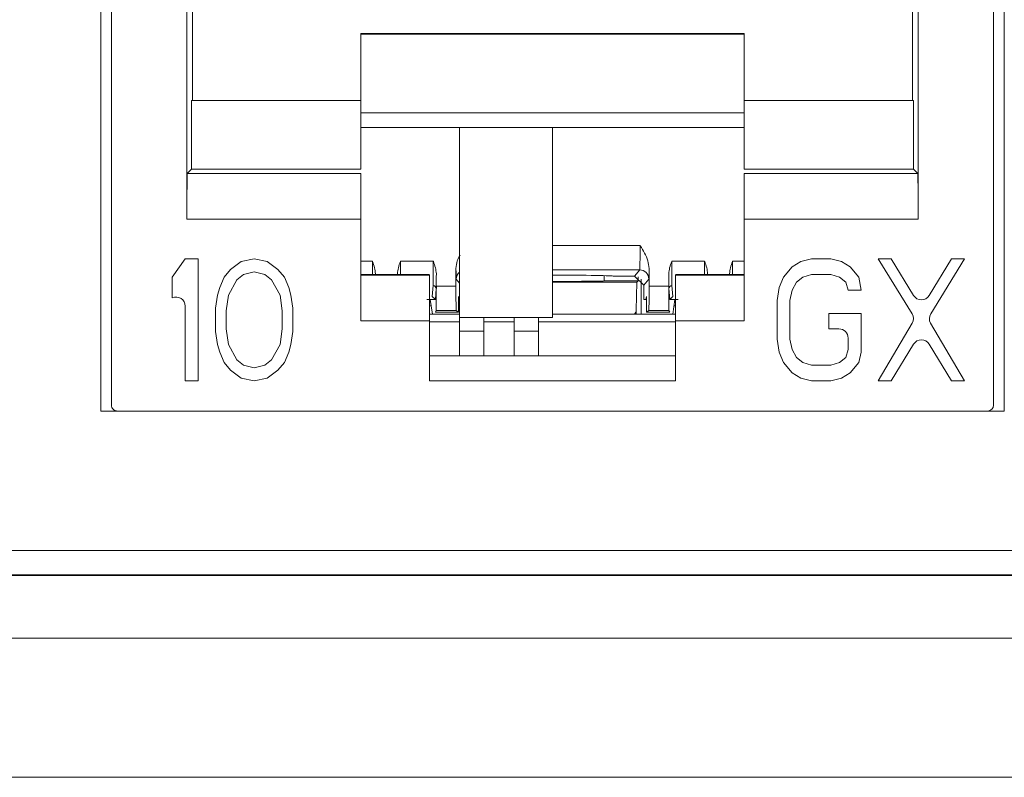
# Model space of a CAD drawing. Units: inches. Extents: x 0.3 to 10.6, y 0.2 to 8.2.
# Drawn here: x 2.4 to 2.5, y 3.2 to 3.3 of the extents above; entities that cross this region are included whole.
import ezdxf

# ---------------------------------------------------------------- set-up
doc = ezdxf.new("R2010")
doc.units = ezdxf.units.IN
doc.header["$MEASUREMENT"] = 0

msp = doc.modelspace()

# ---------------------------------------------------------------- linework, layer by layer
at = {"color": 7, "linetype": 'Continuous', "lineweight": 15}
for p, q in [((2.382087799902826, 3.268457307950364), (2.382087799902826, 3.430366756769262)), ((2.52824921722566, 3.430366756769262), (2.52824921722566, 3.268457307950364)), ((2.383810240060306, 3.269441559918867), (2.383810240060305, 3.425937622910996)), ((2.526526775493377, 3.425937622910996), (2.526526775493377, 3.269441559918867)), ((2.396009206250542, 3.375020982729319), (2.396009206250543, 3.299510534039773)), ((2.51432780930314, 3.299510534039773), (2.51432780930314, 3.375020982729315)), ((2.39690078801178, 3.318703032724262), (2.39690078801178, 3.374129400968081)), ((2.513436227541903, 3.318703032724262), (2.513436227541903, 3.374129400968078)), ((2.486172444724263, 3.329556400207865), (2.424164570708514, 3.329556400207865)), ((2.424164570708514, 3.329556400207865), (2.424164570708514, 3.318703032724262)), ((2.486172444724263, 3.329431422123593), (2.424164570708514, 3.329431422123593)), ((2.486172444724263, 3.329556400207865), (2.486172444724263, 3.318703032724262)), ((2.396763360301724, 3.307582438169163), (2.396763360301724, 3.318703032724262)), ((2.396763360301724, 3.318703032724262), (2.424164570728672, 3.318703032724262)), ((2.424164570708514, 3.318703032724262), (2.424164570708514, 3.307582438169168)), ((2.486172444751133, 3.318703032724262), (2.51357365525196, 3.318703032724262)), ((2.486172444751133, 3.307582438169164), (2.486172444751133, 3.318703032724262)), ((2.51357365525196, 3.318703032724262), (2.51357365525196, 3.307582438169163)), ((2.486172444724263, 3.316718170589394), (2.424164570708514, 3.316718170589394)), ((2.486172444751133, 3.314344028871731), (2.424164570708514, 3.314344028871807)), ((2.440109452658731, 3.314344028871788), (2.440109452658731, 3.283614492989735)), ((2.455168507776841, 3.283614492989735), (2.455168507776841, 3.31434402887177)), ((2.396073064856368, 3.306892142723808), (2.396763360301726, 3.307582438169163)), ((2.396763360301726, 3.307582438169168), (2.424164570735384, 3.307582438169168)), ((2.486172444757845, 3.307582438169169), (2.513573655251956, 3.307582438169168)), ((2.514263950697314, 3.306892142723808), (2.513573655251956, 3.307582438169163)), ((2.424164570742097, 3.30689214272381), (2.396073064856369, 3.30689214272381)), ((2.514263950697314, 3.30689214272381), (2.486172444757845, 3.30689214272381)), ((2.396009206250542, 3.299510534039773), (2.424164570742097, 3.299510534039773)), ((2.424164570708514, 3.299510534039774), (2.424164570708514, 3.283072957556664)), ((2.486172444757845, 3.299510534039773), (2.514327809303141, 3.299510534039773)), ((2.486172444757846, 3.299510534039773), (2.486172444757846, 3.283072957556663)), ((2.395744295178387, 3.293063607161338), (2.393652759745434, 3.29013179313806)), ((2.397835830611458, 3.293063607161338), (2.395744295178387, 3.293063607161338)), ((2.397835830611458, 3.273378567791436), (2.397835830611458, 3.293063607161338)), ((2.406899151153673, 3.29306360717623), (2.40480761572087, 3.292644776582767)), ((2.408990686586952, 3.292644776583552), (2.406899151153673, 3.29306360717623)), ((2.497067391856182, 3.293063607161338), (2.495324445576736, 3.292644776597522)), ((2.500204694506855, 3.293063607161338), (2.497067391856182, 3.293063607161338)), ((2.501947641032653, 3.292644776586959), (2.500204694506855, 3.293063607161338)), ((2.509965192860748, 3.293063607161338), (2.507873658425001, 3.293063607161338)), ((2.507873658425001, 3.293063607161338), (2.513333766152954, 3.284187867475591)), ((2.513586885999196, 3.287158040676944), (2.509965192860748, 3.293063607161338)), ((2.51972569221314, 3.293063607161338), (2.516104000695417, 3.287158040906168)), ((2.516357120780099, 3.284187867381033), (2.521817227646212, 3.293063607161338)), ((2.521817227646212, 3.293063607161338), (2.51972569221314, 3.293063607161338)), ((2.403064669194811, 3.29138828486179), (2.402018901478041, 3.290131793137675)), ((2.40480761572087, 3.292644776582767), (2.403064669194811, 3.29138828486179)), ((2.410733633113103, 3.291388284861994), (2.408990686586952, 3.292644776583552)), ((2.41177940082984, 3.290131793137767), (2.410733633113103, 3.291388284861994)), ((2.430560652937423, 3.292686432962083), (2.435878724820984, 3.292686432962083)), ((2.439538878730288, 3.291540975634478), (2.439538878730288, 3.288647361361428)), ((2.470798136823395, 3.288647361361428), (2.470798136823395, 3.291540975634478)), ((2.474458290732698, 3.292686432962083), (2.479776362616259, 3.292686432962083)), ((2.493930088453911, 3.291807115442031), (2.492535731582311, 3.290131793139196)), ((2.495324445576736, 3.292644776597522), (2.493930088453911, 3.291807115442031)), ((2.503341997654875, 3.291807115437793), (2.501947641032653, 3.292644776586959)), ((2.504736355275217, 3.2901317931381), (2.503341997654875, 3.291807115437793)), ((2.393652759745434, 3.29013179313806), (2.393652759745434, 3.286781147365167)), ((2.402018901478041, 3.290131793137675), (2.401321723166411, 3.288456470838257)), ((2.405156204627215, 3.29055062371314), (2.404110436910701, 3.289712962563247)), ((2.406899151153908, 3.290969454288128), (2.405156204627215, 3.29055062371314)), ((2.40864209668315, 3.290550623713208), (2.406899151153908, 3.290969454288128)), ((2.409687864399872, 3.289712962563128), (2.40864209668315, 3.290550623713208)), ((2.412476578642838, 3.288456470838225), (2.41177940082984, 3.290131793137767)), ((2.424164570715237, 3.290566792567174), (2.435286618013062, 3.290566792567174)), ((2.435286618013062, 3.2904545662407), (2.424164570742097, 3.2904545662407)), ((2.426525761077054, 3.290566792567174), (2.426525761077054, 3.290662352999655)), ((2.430071096996313, 3.290662352999655), (2.430071096996313, 3.290566792567174)), ((2.463534649509124, 3.290373744575243), (2.463534649509124, 3.289513386059968)), ((2.468456125215681, 3.290283242350677), (2.46501102746188, 3.290283242350677)), ((2.468456125215681, 3.290283242350677), (2.469267959600626, 3.291298072431696)), ((2.4699322873044, 3.288806999313355), (2.468456125215681, 3.290283242350677)), ((2.469002602631837, 3.289526270215171), (2.469002602631837, 3.290178374791117)), ((2.469526558276755, 3.289823577785751), (2.469526558276755, 3.284155831572411)), ((2.470744193641979, 3.289821919338453), (2.4699322873044, 3.288806999313355)), ((2.47505039754062, 3.290566792567174), (2.48617244474441, 3.290566792567174)), ((2.486172444757845, 3.2904545662407), (2.47505039754062, 3.2904545662407)), ((2.480265918557369, 3.290566792567174), (2.480265918557369, 3.290662352999655)), ((2.483811254476628, 3.290662352999655), (2.483811254476628, 3.290566792567174)), ((2.492535731582311, 3.290131793139196), (2.491838553115295, 3.288456470838589)), ((2.494627267016335, 3.289294131988274), (2.49567303473286, 3.29013179313818)), ((2.49567303473286, 3.29013179313818), (2.497067391854587, 3.290550623713179)), ((2.497067391854587, 3.290550623713179), (2.500204694505276, 3.290550623713179)), ((2.500204694505276, 3.290550623713179), (2.501599052125531, 3.290131793138238)), ((2.501599052125531, 3.290131793138238), (2.502644819842256, 3.289294131988155)), ((2.505084944181674, 3.288037639090039), (2.504736355275217, 3.2901317931381)), ((2.401321723166411, 3.288456470838257), (2.400973133761293, 3.287199977940036)), ((2.404110436910701, 3.289712962563247), (2.402716080287766, 3.287199977940117)), ((2.411082221022717, 3.287199977940137), (2.409687864399872, 3.289712962563128)), ((2.412825168546607, 3.28719997794013), (2.412476578642838, 3.288456470838225)), ((2.43572016538161, 3.287021415662672), (2.435857070683223, 3.288758080724713)), ((2.436349189921533, 3.288267036695042), (2.436212127338026, 3.286528376487689)), ((2.436368280762094, 3.288647361361428), (2.439538878730288, 3.288647361361428)), ((2.455168507776841, 3.28932870924401), (2.46880504166068, 3.28932870924401)), ((2.463534649509124, 3.289526270215171), (2.469002602631837, 3.289526270215171)), ((2.46880504166068, 3.28932870924401), (2.468727515786101, 3.284809221574047)), ((2.469002602631837, 3.289526270215171), (2.46880504166068, 3.28932870924401)), ((2.4699322873044, 3.286518036296821), (2.4699322873044, 3.288806999313355)), ((2.470798136823395, 3.288647361361428), (2.473968734791589, 3.288647361361428)), ((2.474124888215656, 3.286528376487689), (2.473987825632149, 3.288267036695042)), ((2.47447994487046, 3.288758080724713), (2.474616850172073, 3.287021415662672)), ((2.491838553115295, 3.288456470838589), (2.491489963865936, 3.28636231679004)), ((2.493930088455512, 3.28803763909002), (2.494627267016335, 3.289294131988274)), ((2.502644819842256, 3.289294131988155), (2.502993408748603, 3.288037639090039)), ((2.400973133761293, 3.287199977940036), (2.400624544356339, 3.285105825065299)), ((2.402716080287766, 3.287199977940117), (2.402367490384036, 3.284686994490294)), ((2.411430810926446, 3.284686994490304), (2.411082221022717, 3.287199977940137)), ((2.413173756455798, 3.285105825065226), (2.412825168546607, 3.28719997794013)), ((2.436212127338026, 3.286528376487689), (2.43572016538161, 3.287021415662672)), ((2.439955311117995, 3.287021415662672), (2.439955311117995, 3.284484301384617)), ((2.440061137170316, 3.286518036296821), (2.439955311117995, 3.287021415662672)), ((2.470381704435688, 3.287021415662672), (2.470275878383366, 3.286518036296821)), ((2.470381704435688, 3.284484301384617), (2.470381704435688, 3.287021415662672)), ((2.474616850172073, 3.287021415662672), (2.474124888215656, 3.286528376487689)), ((2.493581499299784, 3.286362316790186), (2.493930088455512, 3.28803763909002)), ((2.502993408748603, 3.288037639090039), (2.505084944181674, 3.288037639090039)), ((2.395744295178387, 3.285439032193533), (2.395744295178387, 3.273378567791436)), ((2.400624544356339, 3.285105825065299), (2.400624544356339, 3.281336349890648)), ((2.413173756455798, 3.281336349890572), (2.413173756455798, 3.285105825065226)), ((2.434843704627235, 3.286518036296821), (2.436212127338026, 3.286518036296821)), ((2.435539878812297, 3.285475024485789), (2.435286618013062, 3.285475024485789)), ((2.435725279285477, 3.284155831572411), (2.43539329306177, 3.286518036296821)), ((2.439955311117995, 3.286518036296821), (2.440061137170316, 3.286518036296821)), ((2.440061137170316, 3.286518036296821), (2.440109452658731, 3.286518036296821)), ((2.4699322873044, 3.286518036296821), (2.470275878383366, 3.286518036296821)), ((2.470275878383366, 3.286518036296821), (2.470381704435688, 3.286518036296821)), ((2.474124888215656, 3.286518036296821), (2.475493310926447, 3.286518036296821)), ((2.474943722491912, 3.286518036296821), (2.474611736268206, 3.284155831572411)), ((2.47505039754062, 3.285475024485789), (2.474797136741385, 3.285475024485789)), ((2.491489963865936, 3.28636231679004), (2.491489963865936, 3.280079857578877)), ((2.493581499299784, 3.280079857579011), (2.493581499299784, 3.286362316790186)), ((2.402367490384036, 3.284686994490294), (2.402367490384036, 3.28175518046553)), ((2.411430810926448, 3.281755180465541), (2.411430810926446, 3.284686994490304)), ((2.440109452658731, 3.284155831572411), (2.435286618013062, 3.284155831572411)), ((2.436212127338026, 3.284484301384617), (2.436347846340223, 3.284710503396608)), ((2.439955311117995, 3.284484301384617), (2.436212127338026, 3.284484301384617)), ((2.439593373565363, 3.284710503396608), (2.436347846340223, 3.284710503396608)), ((2.439955311117995, 3.284484301384617), (2.439593373565363, 3.284710503396608)), ((2.440109452658731, 3.283614492989735), (2.455168507776841, 3.283614492989735)), ((2.440109452658731, 3.283614492989735), (2.440109452658731, 3.281399926060601)), ((2.444046460532747, 3.281399926060601), (2.444046460532747, 3.283614492989735)), ((2.448967720375267, 3.283614492989735), (2.448967720375267, 3.281399926060601)), ((2.452904728249282, 3.281399926060601), (2.452904728249282, 3.283614492989735)), ((2.475050397540621, 3.284155831572411), (2.455168507776841, 3.284155831572411)), ((2.470381704435688, 3.284484301384617), (2.47074364198832, 3.284710503396608)), ((2.474124888215656, 3.284484301384617), (2.470381704435688, 3.284484301384617)), ((2.473989169213459, 3.284710503396608), (2.47074364198832, 3.284710503396608)), ((2.474124888215656, 3.284484301384617), (2.473989169213459, 3.284710503396608)), ((2.50508494418128, 3.284268163915403), (2.499856105598997, 3.284268163915403)), ((2.499856105598997, 3.284268163915403), (2.499856105598997, 3.28175518046554)), ((2.50508494418128, 3.277985704704227), (2.50508494418128, 3.284268163915403)), ((2.424164570742097, 3.283072957556663), (2.435286618013062, 3.283072957556663)), ((2.435286618013062, 3.283072957556663), (2.435286618013062, 3.273373154407056)), ((2.440109452658731, 3.282876304013356), (2.435286618013062, 3.282876304013356)), ((2.448967720375267, 3.282876304013356), (2.444046460532747, 3.282876304013356)), ((2.475050397540621, 3.282876304013356), (2.452904728249282, 3.282876304013356)), ((2.47505039754062, 3.273373154407056), (2.47505039754062, 3.283072957556662)), ((2.47505039754062, 3.283072957556662), (2.486172444757845, 3.283072957556663)), ((2.513348092275012, 3.282664509671016), (2.507873658424724, 3.273378567791436)), ((2.521817227646221, 3.273378567791436), (2.516342794661063, 3.282664509764547)), ((2.400624544356339, 3.281336349890648), (2.40097313376219, 3.279242196429507)), ((2.402367490384036, 3.28175518046553), (2.402716080287767, 3.279242196429094)), ((2.411082221022708, 3.279242196429094), (2.411430810926448, 3.281755180465541)), ((2.412825168546825, 3.279242196429048), (2.413173756455798, 3.281336349890572)), ((2.440109452658731, 3.281399926060601), (2.444046460532747, 3.281399926060601)), ((2.440109452658731, 3.281399926060601), (2.440109452658731, 3.277409663575906)), ((2.444046460532747, 3.277409663575906), (2.444046460532747, 3.281399926060601)), ((2.448967720375267, 3.281399926060601), (2.452904728249282, 3.281399926060601)), ((2.448967720375267, 3.281399926060601), (2.448967720375267, 3.277409663575906)), ((2.452904728249282, 3.277409663575906), (2.452904728249282, 3.281399926060601)), ((2.499856105598997, 3.28175518046554), (2.501517030795847, 3.281755180465539)), ((2.502993408748603, 3.280278802512785), (2.502993408748603, 3.278404535279143)), ((2.40097313376219, 3.279242196429507), (2.401321723167938, 3.277985704705206)), ((2.402716080287767, 3.279242196429094), (2.404110436910888, 3.276729212685748)), ((2.409687864399745, 3.276729212686042), (2.411082221022708, 3.279242196429094)), ((2.412476578643179, 3.277985704704068), (2.412825168546825, 3.279242196429048)), ((2.491489963865936, 3.280079857578877), (2.49183855311349, 3.277985704702767)), ((2.493930088455519, 3.278404535279147), (2.493581499299784, 3.280079857579011)), ((2.509965192860483, 3.273378567791436), (2.513586885999044, 3.279284134278691)), ((2.516104000695599, 3.279284134049421), (2.519725692213151, 3.273378567791436)), ((2.401321723167938, 3.277985704705206), (2.40201890148146, 3.276310382115616)), ((2.41177940083059, 3.276310382110458), (2.412476578643179, 3.277985704704068)), ((2.435286618013062, 3.277409663575906), (2.47505039754062, 3.277409663575906)), ((2.49183855311349, 3.277985704702767), (2.492535731578544, 3.276310382105331)), ((2.49462726701632, 3.27714804355426), (2.493930088455519, 3.278404535279147)), ((2.495673034732872, 3.276310382110987), (2.49462726701632, 3.27714804355426)), ((2.502644819842198, 3.277148043554253), (2.501599052125663, 3.276310382110991)), ((2.502993408748603, 3.278404535279143), (2.502644819842198, 3.277148043554253)), ((2.504736355274488, 3.276310382112104), (2.50508494418128, 3.277985704704227)), ((2.40201890148146, 3.276310382115616), (2.403064669187596, 3.275053890234453)), ((2.404110436910888, 3.276729212685748), (2.405156204627608, 3.275891551535667)), ((2.405156204627608, 3.275891551535667), (2.406899151153397, 3.275472720961288)), ((2.406899151153397, 3.275472720961288), (2.408642096683228, 3.275891551536141)), ((2.408642096683228, 3.275891551536141), (2.409687864399745, 3.276729212686042)), ((2.410733633114302, 3.275053890238051), (2.41177940083059, 3.276310382110458)), ((2.492535731578544, 3.276310382105331), (2.493930088461612, 3.274635059667343)), ((2.497067391854587, 3.275891551535993), (2.495673034732872, 3.276310382110987)), ((2.500204694505267, 3.275891551535993), (2.497067391854587, 3.275891551535993)), ((2.501599052125663, 3.276310382110991), (2.500204694505267, 3.275891551535993)), ((2.503341997653408, 3.274635059668437), (2.504736355274488, 3.276310382112104)), ((2.403064669187596, 3.275053890234453), (2.404807615718963, 3.273797398398317)), ((2.408990686586998, 3.273797398399024), (2.410733633114302, 3.275053890238051)), ((2.493930088461612, 3.274635059667343), (2.495324445579042, 3.273797398405847)), ((2.501947641031664, 3.273797398414078), (2.503341997653408, 3.274635059668437)), ((2.395744295178387, 3.273378567791436), (2.397835830611458, 3.273378567791436)), ((2.404807615718963, 3.273797398398317), (2.406899151153402, 3.273378567805404)), ((2.406899151153402, 3.273378567805404), (2.408990686586998, 3.273797398399024)), ((2.435286618013062, 3.273373154407056), (2.47505039754062, 3.273373154407056)), ((2.495324445579042, 3.273797398405847), (2.497067391856749, 3.273378567791436)), ((2.497067391856749, 3.273378567791436), (2.500204694507432, 3.273378567791436)), ((2.500204694507432, 3.273378567791436), (2.501947641031664, 3.273797398414078)), ((2.507873658424724, 3.273378567791436), (2.509965192860483, 3.273378567791436)), ((2.519725692213151, 3.273378567791436), (2.521817227646221, 3.273378567791436)), ((2.52824921722566, 3.268457307950364), (2.382087799902826, 3.268457307950364)), ((2.191703909406634, 3.245888378084094), (3.207314210084057, 3.245888378084094)), ((2.191639391963535, 3.241887002676175), (3.207378727527157, 3.241887002676175)), ((3.207314210084057, 3.241951520119275), (2.191703909406634, 3.241951520119275)), ((1.068259059745346, 3.231725024485796), (5.393259059745344, 3.231725024485797)), ((1.068259059745346, 3.209225024485797), (5.393259059745344, 3.209225024485797))]:
    msp.add_line(p, q, dxfattribs=at)
at = {"color": 8, "linetype": 'Continuous', "lineweight": 15}
for p, q in [((2.455168507776841, 3.295234480680343), (2.469342230409944, 3.295234480680343)), ((2.424164570708514, 3.292686432962083), (2.426036205135945, 3.292686432962083)), ((2.484300810417738, 3.292686432962083), (2.486172444757846, 3.292686432962083)), ((2.440109452658731, 3.289176107295277), (2.439592821911704, 3.289821919338453)), ((2.469267959600626, 3.291298072431696), (2.455168507776841, 3.291298072431696)), ((2.468727515786101, 3.284809221574047), (2.468727515786101, 3.284155831572411))]:
    msp.add_line(p, q, dxfattribs=at)
msp.add_arc((2.441069343744334, 3.289821491420019), 0.001476521894639322, 130.5493564551817, 179.983394814054, dxfattribs=at)
at = {"color": 7, "linetype": 'Continuous', "lineweight": 15}
for centre, radius, start, end in [((2.469267578707811, 3.289821457474422), 0.001476615006399627, 0.01792129973160634, 89.98522055451313), ((2.435857408075822, 3.28826629844061), 0.0004917823998390725, 0.08601137220528701, 90.03930838816115), ((2.474479607477861, 3.28826629844061), 0.000491782399838993, 89.96069161178711, 179.9139886277947), ((2.394267917225631, 3.285439032193533), 0.001476377952756014, 0, 114.624318347175), ((2.514845443277018, 3.28792987319622), 0.001476377952752767, 211.5194443304702, 328.480566104963), ((2.512076277344026, 3.283414295400865), 0.001476377952753186, 329.4789510980036, 31.59867115394013), ((2.517614609647195, 3.283414295400865), 0.001476377952754374, 148.4013331544691, 210.5210446882449), ((2.501517030795847, 3.280278802512785), 0.001476377952756014, 0, 90), ((2.514845443277018, 3.278512301759664), 0.00147637795275336, 31.51943388155916, 148.4805556808777), ((2.38479449202881, 3.269441559918867), 0.0009842519685041573, 180, 270.0000000000008), ((2.525542523524873, 3.269441559918867), 0.0009842519685041573, 270.0000000000008, 0)]:
    msp.add_arc(centre, radius, start, end, dxfattribs=at)
for centre, major_axis, ratio, start_param, end_param in [((2.469266640372572, 3.295234480680343), (0, 0.003937007874015297), 0.01919986949263339, 3.159045946109962, 4.71238898038469), ((2.4358555337184, 3.292686432962083), (0, 0.003937007874015741), 0.005890540056470616, 3.207915165153766, 4.71238898038469), ((2.439594141139759, 3.295234480680343), (0, 0.005413385826771755), 0.01396354144918606, 2.321688270301693, 3.124139361070375), ((2.470742874413924, 3.295234480680343), (0, 0.005413385826771755), 0.01396354144918606, 3.159045946110211, 3.961497036878359), ((2.474481481835282, 3.292686432962083), (0, 0.003937007874015741), 0.005890540056357817, 1.570796326794897, 3.075270142026915), ((2.436347652956711, 3.292686432962083), (0, 0.004429133858267597), 0.00523603560575179, 3.207915165173179, 4.237778207201607), ((2.455168507776841, 3.290283242350677), (0.009842519685039353, 0), 0.01745506492820755, 0, 1.570796326794897), ((2.473989362596972, 3.292686432962083), (0, 0.004429133858267597), 0.005236035605651525, 2.045407099962002, 3.075270142007796), ((2.436347666448686, 3.288647361361428), (0, 0.003937007874015297), 0.005236035605702117, 3.150319299849254, 4.71238898038469), ((2.439593853302922, 3.288647361361428), (0, 0.003937007874015297), 0.01396354144907512, 1.570796326794897, 3.132866007332452), ((2.455168507776841, 3.289513386059967), (0.008366141732283783, 0), 0.008726867790755183, 4.71238898038469, 6.283185307179586), ((2.47074316225076, 3.288647361361428), (0, 0.003937007874015297), 0.01396354144907512, 3.150319299856212, 4.71238898038469), ((2.473989349104997, 3.288647361361428), (0, 0.003937007874015297), 0.005236035605702117, 1.570796326794897, 3.132866007311458), ((2.465774872312486, 3.284822330597326), (0.002952755905511584, 0), 0.5087459069836331, 5.82348313613312, 6.274458660919599)]:
    msp.add_ellipse(centre, major_axis=major_axis, ratio=ratio, start_param=start_param, end_param=end_param, dxfattribs=at)
at = {"color": 8, "linetype": 'Continuous', "lineweight": 15}
for centre, ratio, start_param, end_param in [((2.42601301403336, 3.292686432962083), 0.005890540056357817, 4.143865164590771, 4.71238898038469), ((2.430583844040007, 3.292686432962083), 0.005890540056470616, 1.570796326794897, 2.13932014259819), ((2.479753171513675, 3.292686432962083), 0.005890540056470616, 4.143865164582084, 4.71238898038469), ((2.484324001520322, 3.292686432962083), 0.005890540056357817, 1.570796326794897, 2.139320142599817)]:
    msp.add_ellipse(centre, major_axis=(0, 0.003937007874015741), ratio=ratio, start_param=start_param, end_param=end_param, dxfattribs=at)
at = {"color": 7, "linetype": 'Continuous', "lineweight": 15}
for points, knots in [([(2.396073064856368, 3.30689214272381), (2.39606798759307, 3.306845571693189), (2.396058108438646, 3.306754955474128), (2.39604516554291, 3.306128944820697), (2.396034112272143, 3.305251759961843), (2.396022599077057, 3.303877383324932), (2.396012023342972, 3.301938022493605), (2.396010095779044, 3.300277040721344), (2.396009206250542, 3.299510534039773)], [0, 0, 0, 0, 0.1545803588010807, 0.3007768449364326, 0.4385832274291028, 0.5679936532410346, 0.8006385399274039, 1, 1, 1, 1]), ([(2.514327809303141, 3.299510534039773), (2.514326919774638, 3.300277040721328), (2.514324992210711, 3.301938022493567), (2.514314416476626, 3.303877383324882), (2.514302903281539, 3.305251759961804), (2.514291850010773, 3.306128944820674), (2.514278907115037, 3.306754955474122), (2.514269027960611, 3.306845571693187), (2.514263950697314, 3.30689214272381)], [0, 0, 0, 0, 0.1993614600685648, 0.4320063467535908, 0.5614167725658553, 0.699223155059533, 0.845419641196566, 1, 1, 1, 1]), ([(2.469342230409944, 3.295234480680343), (2.469349080039905, 3.295223289396828), (2.469831146276926, 3.294435664377283), (2.470593062194378, 3.293277412780926), (2.470749371950371, 3.291953884522164), (2.470798136823395, 3.291540975634478)], [0, 0, 0, 0, 0.009819593178920281, 0.6910876003724408, 1, 1, 1, 1]), ([(2.439538878730288, 3.291540975634478), (2.439575090555881, 3.291958626050688), (2.439641868157933, 3.292728807968726), (2.440034678708978, 3.293392149341545), (2.440214477909985, 3.293695777257117)], [0, 0, 0, 0, 0.5422750215612996, 1, 1, 1, 1]), ([(2.426036205135945, 3.292686432962083), (2.426040574899441, 3.292674059634213), (2.426161927418619, 3.292330440463783), (2.426411507758699, 3.291674993302244), (2.426488403099988, 3.2909934610475), (2.426525761077054, 3.290662352999655)], [0, 0, 0, 0, 0.01884437199905903, 0.5233262661327421, 0.9999999999999999, 0.9999999999999999, 0.9999999999999999, 0.9999999999999999]), ([(2.430071096996313, 3.290662352999655), (2.430108454973338, 3.290993461047515), (2.430185350314547, 3.291674993302326), (2.430434930655098, 3.292330440463738), (2.430556283173939, 3.292674059634327), (2.430560652937423, 3.292686432962201)], [0, 0, 0, 0, 0.4766737338420076, 0.9811556280019363, 0.9999999999999999, 0.9999999999999999, 0.9999999999999999, 0.9999999999999999]), ([(2.435878724820984, 3.292686432962083), (2.435883094584469, 3.292674059634249), (2.436004447103651, 3.292330440463818), (2.436254027443732, 3.29167499330228), (2.436330922785027, 3.2909934610475), (2.436368280762093, 3.290662352999655)], [0, 0, 0, 0, 0.01884437194605187, 0.5233262661327143, 1, 1, 1, 1]), ([(2.473968734791589, 3.290662352999655), (2.474006092768613, 3.290993461047515), (2.474082988109823, 3.291674993302326), (2.474332568450372, 3.292330440463738), (2.474453920969214, 3.292674059634327), (2.474458290732698, 3.292686432962201)], [0, 0, 0, 0, 0.4766737338420127, 0.9811556280019277, 1, 1, 1, 1]), ([(2.479776362616259, 3.292686432962083), (2.479780732379744, 3.292674059634249), (2.479902084898923, 3.292330440463818), (2.480151665239008, 3.291674993302281), (2.480228560580303, 3.2909934610475), (2.480265918557369, 3.290662352999655)], [0, 0, 0, 0, 0.0188443719460583, 0.5233262661327267, 1, 1, 1, 1]), ([(2.483811254476628, 3.290662352999655), (2.483848612453694, 3.2909934610475), (2.483925507794984, 3.291674993302244), (2.484175088135063, 3.292330440463783), (2.484296440654241, 3.292674059634214), (2.484300810417738, 3.292686432962083)], [0, 0, 0, 0, 0.476673733867262, 0.981155628000941, 1, 1, 1, 1])]:
    msp.add_open_spline(points, degree=3, knots=knots, dxfattribs=at)
for points in [[(2.424164570742097, 3.30689214272381), (2.424164570742097, 3.306774046158591), (2.424164570742097, 3.306537853028154), (2.424164570742097, 3.304827700322443), (2.424164570742096, 3.302396304448673), (2.424164570742096, 3.300472457509406), (2.424164570742097, 3.299510534039773)], [(2.486172444757845, 3.30689214272381), (2.486172444757845, 3.306774046158595), (2.486172444757845, 3.306537853028167), (2.486172444757845, 3.304827700322458), (2.486172444757845, 3.302396304448683), (2.486172444757846, 3.30047245750941), (2.486172444757845, 3.299510534039773)], [(2.435286618013062, 3.290454566240699), (2.435286618013062, 3.290336469675485), (2.435286618013062, 3.290100276545056), (2.435286618013062, 3.288390123839348), (2.435286618013062, 3.285958727965573), (2.435286618013062, 3.284034881026299), (2.435286618013062, 3.283072957556663)], [(2.475050397540621, 3.290454566240699), (2.475050397540621, 3.290336469675486), (2.475050397540621, 3.29010027654506), (2.475050397540621, 3.288390123839351), (2.47505039754062, 3.285958727965574), (2.475050397540621, 3.2840348810263), (2.475050397540621, 3.283072957556663)]]:
    msp.add_open_spline(points, degree=3, dxfattribs=at)

doc.saveas('drawing.dxf')
